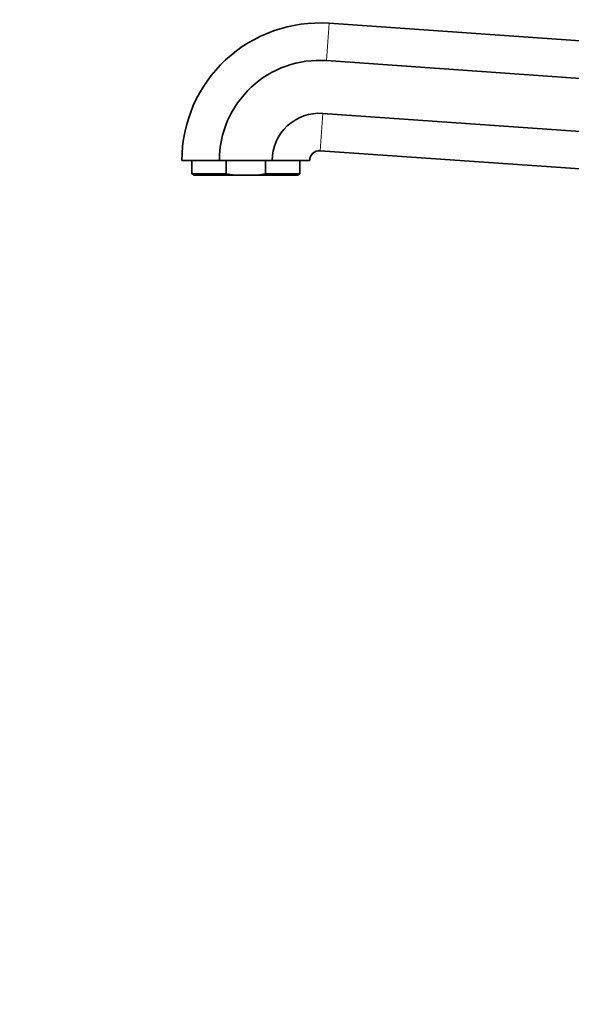
# Model space of a CAD drawing. Units: millimetres. Extents: x 0 to 1649, y 0 to 2099.
# Drawn here: x 224 to 337, y 1224 to 1424 of the extents above; entities that cross this region are included whole.
import ezdxf
from ezdxf import colors
from ezdxf.entities.mleader import LeaderData, LeaderLine
from ezdxf.math import Vec2, Vec3

# ---------------------------------------------------------------- set-up
doc = ezdxf.new("R2010")
doc.units = ezdxf.units.MM
doc.layers.add('DV2_Défaut', color=7, linetype='Continuous')
doc.layers.add('Défaut', color=7, linetype='Continuous')

# ---------------------------------------------------------------- blocks, each defined once
blk = doc.blocks.new('_DOT')
at = {"color": 0}
blk.add_line((0, 0), (-1, 0), dxfattribs=at)
at = {"color": 0, "const_width": 0.333}
blk.add_lwpolyline([(-0.1665, 0, 1), (0.1665, 0, 1)], format="xyb", close=True, dxfattribs=at)
blk = doc.blocks.new('SE1')
at = {"layer": 'DV2_Défaut', "color": 7, "linetype": 'Continuous', "lineweight": 18}
for p, q in [((287.37, 1423.26), (286.84, 1415.66)), ((286.09, 1404.92), (285.56, 1397.32))]:
    blk.add_line(p, q, dxfattribs=at)
at = {"layer": 'DV2_Défaut', "color": 7, "linetype": 'Continuous', "lineweight": 35}
for p, q in [((394.52, 1415.77), (287.37, 1423.26)), ((397.96, 1407.89), (286.84, 1415.66)), ((396.42, 1397.21), (286.09, 1404.92)), ((388.25, 1390.14), (285.56, 1397.32)), ((265.03, 1395.33), (257.42, 1395.33)), ((259.42, 1395.33), (259.42, 1392.62)), ((275.8, 1395.33), (265.03, 1395.33)), ((266.43, 1392.62), (266.43, 1395.33)), ((274.41, 1392.62), (274.41, 1395.33)), ((283.42, 1395.33), (275.8, 1395.33)), ((281.42, 1392.62), (281.42, 1395.33)), ((266.43, 1392.62), (259.42, 1392.62)), ((259.42, 1392.62), (259.92, 1392.33)), ((268.14, 1392.33), (259.92, 1392.33)), ((268.14, 1392.33), (266.43, 1392.62)), ((268.14, 1392.33), (272.7, 1392.33)), ((272.7, 1392.33), (274.41, 1392.62)), ((272.7, 1392.33), (280.92, 1392.33)), ((274.41, 1392.62), (281.42, 1392.62)), ((280.92, 1392.33), (281.42, 1392.62))]:
    blk.add_line(p, q, dxfattribs=at)
for radius in [28, 20.38, 9.62, 2]:
    blk.add_arc((285.42, 1395.33), radius, 86, 180, dxfattribs=at)

msp = doc.modelspace()

# ---------------------------------------------------------------- block references
at = {"layer": 'Défaut'}
msp.add_blockref('SE1', (0, 0), dxfattribs=at)

# ---------------------------------------------------------------- leaders
at = {"layer": 'Défaut', "color": 7, "linetype": 'Continuous', "lineweight": 18}
ml = msp.add_multileader_mtext('Standard', dxfattribs=at)
ml.set_content('{\\pxsm0.9;\\fSolid Edge ISO|b1||i0||c0|p34;\\W1.;12/12/2016\\P}', color=256)
ml.set_leader_properties()
ml.set_arrow_properties(name='DOT')
ml.build(insert=Vec2(0, 0))
ml.multileader.update_dxf_attribs({"leader_type": 0, "dogleg_length": 0, "arrow_head_size": 12})
ctx = ml.context
ctx.base_point, ctx.char_height, ctx.arrow_head_size, ctx.landing_gap_size = Vec3(1242.82, 2091.79), 12, 12, 4.2
notes = []
notes.append((ctx, [(0, (0, 0, 0), (0, 0), (1, 0), 1, [])]))
ctx.mtext.insert = Vec3(1244.82, 2097.91)
ml = msp.add_multileader_mtext('Standard', dxfattribs=at)
ml.set_content('{\\pxsm0.9;\\fArial|b1||i0||c0|p34;\\W1.;151M/W\\P}', color=256)
ml.set_leader_properties()
ml.set_arrow_properties(name='DOT')
ml.build(insert=Vec2(0, 0))
ml.multileader.update_dxf_attribs({"leader_type": 0, "dogleg_length": 0, "arrow_head_size": 12})
ctx = ml.context
ctx.base_point, ctx.char_height, ctx.arrow_head_size, ctx.landing_gap_size = Vec3(523.69, 2091.62), 12, 12, 4.2
notes.append((ctx, [(0, (0, 0, 0), (0, 0), (1, 0), 1, [])]))
ctx.mtext.insert = Vec3(525.69, 2097.72)
for ctx, leaders in notes:
    for number, flags, end, landing, length, lines in leaders:
        leader = LeaderData()
        leader.index, (leader.has_last_leader_line, leader.has_dogleg_vector, leader.attachment_direction) = number, flags
        leader.last_leader_point, leader.dogleg_vector, leader.dogleg_length = Vec3(end), Vec3(landing), length
        for number, points, colour, breaks in lines:
            line = LeaderLine()
            line.index, line.vertices, line.color, line.breaks = number, Vec3.list(points), colors.encode_raw_color(colour), breaks
            leader.lines.append(line)
        ctx.leaders.append(leader)

doc.saveas('drawing.dxf')
